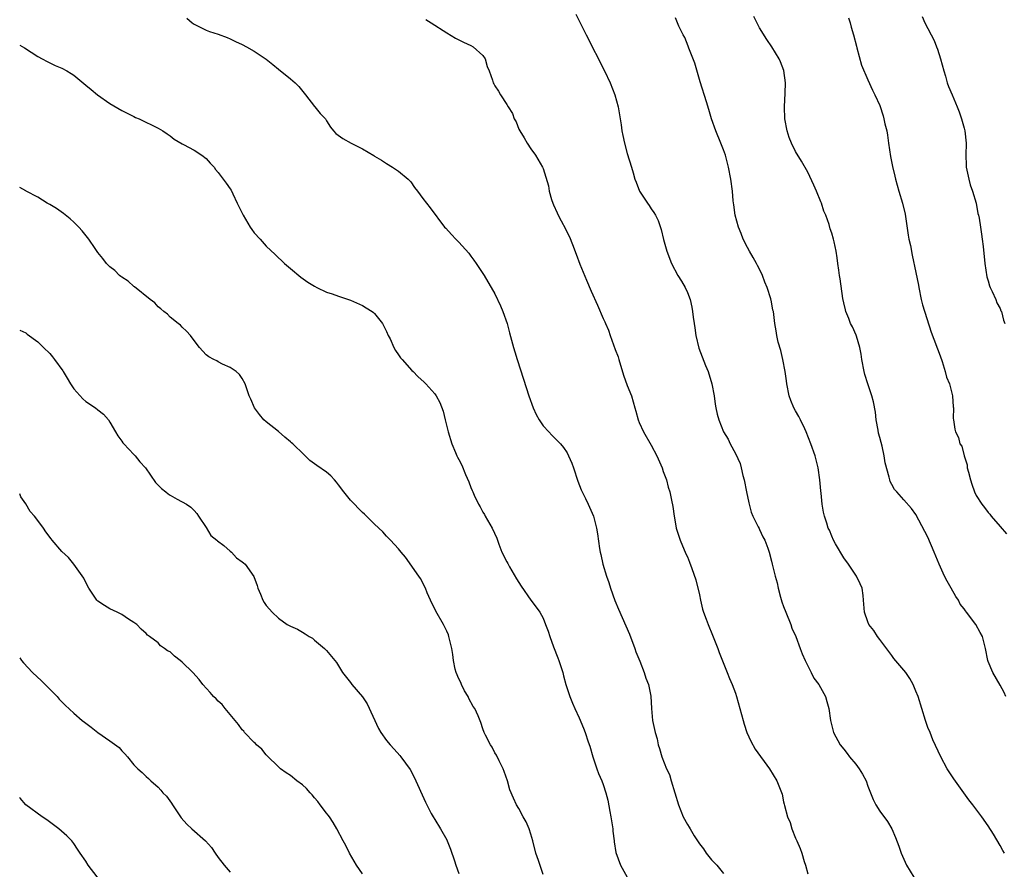
# Model space of a CAD drawing. Units: inches. Extents: x 2649000 to 2650093, y 1473000 to 1474045.
# Drawn here: x 2649000 to 2649164, y 1473716 to 1473857 of the extents above; entities that cross this region are included whole.
import ezdxf

# ---------------------------------------------------------------- set-up
doc = ezdxf.new("R2010")
doc.units = ezdxf.units.IN
doc.header["$MEASUREMENT"] = 0
doc.layers.add('LD26491473_10ft', color=91, linetype='Continuous')

msp = doc.modelspace()

# ---------------------------------------------------------------- linework, layer by layer
at = {"layer": 'LD26491473_10ft'}
for points, elevation in [([(2649092.43, 1473858.43), (2649094.18, 1473855), (2649097.2, 1473849), (2649098.16, 1473847), (2649098.94, 1473845), (2649099.48, 1473843), (2649099.82, 1473841), (2649099.99, 1473840.01), (2649100.13, 1473839), (2649100.26, 1473838.26), (2649100.52, 1473837), (2649101, 1473835.24), (2649101.71, 1473833), (2649101.97, 1473832.03), (2649102.27, 1473831), (2649102.49, 1473830.49), (2649103.05, 1473829), (2649104.37, 1473827), (2649104.64, 1473826.64), (2649105, 1473826.06), (2649105.44, 1473825.44), (2649105.68, 1473825), (2649106.12, 1473824.12), (2649106.63, 1473822.63), (2649107.03, 1473820.97), (2649107.59, 1473819), (2649108.37, 1473817), (2649109.44, 1473815), (2649110.03, 1473814.03), (2649110.61, 1473813), (2649111, 1473812.17), (2649111.44, 1473811), (2649111.74, 1473809.74), (2649111.85, 1473809), (2649111.94, 1473808.06), (2649112.11, 1473807), (2649112.26, 1473806.26), (2649112.42, 1473805), (2649112.93, 1473802.93), (2649113.44, 1473801.44), (2649114.02, 1473800.02), (2649114.45, 1473799), (2649115.09, 1473797), (2649115.48, 1473795), (2649115.6, 1473793.6), (2649115.75, 1473793), (2649115.93, 1473791.93), (2649116.21, 1473791), (2649117.02, 1473789), (2649117.76, 1473787.76), (2649118.11, 1473787), (2649119, 1473785.4), (2649119.75, 1473783.75), (2649119.95, 1473783), (2649120.24, 1473781.76), (2649120.46, 1473781), (2649120.83, 1473779), (2649121.2, 1473777.2), (2649121.63, 1473775.63), (2649121.89, 1473775), (2649122.78, 1473773.22), (2649122.91, 1473772.91), (2649123, 1473772.74), (2649123.55, 1473771.55), (2649123.85, 1473771), (2649124.35, 1473769.65), (2649124.58, 1473769), (2649125, 1473767.49), (2649125.12, 1473767), (2649125.6, 1473765), (2649125.9, 1473763.9), (2649126.08, 1473763), (2649126.48, 1473761.52), (2649126.72, 1473760.72), (2649127, 1473759.95), (2649127.36, 1473759), (2649128.19, 1473757), (2649128.39, 1473756.39), (2649129.01, 1473755), (2649129.76, 1473753), (2649130.08, 1473752.08), (2649130.59, 1473751), (2649131.6, 1473749), (2649132.04, 1473748.04), (2649132.88, 1473747), (2649133.96, 1473745), (2649134.17, 1473744.17), (2649134.54, 1473743), (2649134.8, 1473741), (2649135.31, 1473739), (2649136.4, 1473737), (2649137, 1473736.28), (2649137.56, 1473735.56), (2649137.94, 1473735), (2649139, 1473733.77), (2649139.57, 1473733), (2649140.12, 1473732.12), (2649140.7, 1473731), (2649141, 1473730.12), (2649141.87, 1473727.87), (2649142.32, 1473727), (2649143, 1473725.98), (2649144.26, 1473724.26), (2649144.97, 1473723), (2649145.58, 1473721.58), (2649146.15, 1473720.15), (2649146.54, 1473719), (2649147.42, 1473717), (2649148.67, 1473715)], 9500), ([(2649163.92, 1473745), (2649163.66, 1473745.66), (2649163, 1473746.92), (2649161.76, 1473749), (2649161, 1473750.85), (2649160.95, 1473751), (2649160.57, 1473753), (2649160.05, 1473755), (2649159.65, 1473755.65), (2649158.98, 1473757), (2649157.42, 1473759), (2649157.23, 1473759.23), (2649157, 1473759.57), (2649156.37, 1473760.37), (2649156.06, 1473761), (2649155.63, 1473761.63), (2649154.87, 1473763), (2649154.18, 1473764.18), (2649153.75, 1473765), (2649152.85, 1473767), (2649152.05, 1473769), (2649151, 1473771.48), (2649150.46, 1473772.46), (2649149, 1473775.27), (2649148.25, 1473776.25), (2649147, 1473777.71), (2649145.81, 1473779), (2649145.44, 1473779.44), (2649145, 1473780.22), (2649144.73, 1473780.73), (2649144.63, 1473781), (2649144.54, 1473781.46), (2649143.87, 1473783.87), (2649143.73, 1473785), (2649143.39, 1473786.61), (2649143.2, 1473787.2), (2649143, 1473788.08), (2649142.8, 1473788.8), (2649142.72, 1473789.28), (2649142.39, 1473791), (2649142.25, 1473792.25), (2649141.96, 1473793.96), (2649141.69, 1473795), (2649141, 1473797), (2649140.51, 1473798.51), (2649140.38, 1473799), (2649140, 1473801), (2649139.9, 1473801.9), (2649139.69, 1473803), (2649139.13, 1473804.87), (2649139.08, 1473805.08), (2649138.45, 1473806.45), (2649138.14, 1473807), (2649137.82, 1473807.82), (2649137.32, 1473809), (2649137.26, 1473809.26), (2649137, 1473810.42), (2649136.87, 1473811.13), (2649136.41, 1473814.41), (2649136.28, 1473815), (2649136.16, 1473815.84), (2649136.03, 1473817), (2649135.9, 1473817.9), (2649135.76, 1473819), (2649135.42, 1473820.58), (2649135.31, 1473821), (2649135, 1473822.02), (2649134.73, 1473822.73), (2649134.55, 1473823.45), (2649134, 1473825), (2649133.67, 1473825.67), (2649133.3, 1473827), (2649133.2, 1473827.2), (2649132.46, 1473829), (2649132, 1473830), (2649131, 1473832.13), (2649129.98, 1473833.98), (2649129, 1473835.61), (2649128.3, 1473837), (2649127.93, 1473837.93), (2649127.57, 1473839), (2649127.19, 1473841), (2649127.12, 1473843), (2649127.27, 1473845.27), (2649127.33, 1473847), (2649127.04, 1473849.04), (2649126.5, 1473850.5), (2649126.25, 1473851), (2649125.02, 1473853), (2649124.21, 1473854.21), (2649123, 1473856.15), (2649122.7, 1473856.7), (2649122.04, 1473858.04)], 9520), ([(2649150.03, 1473858.03), (2649150.5, 1473857), (2649152.05, 1473854.05), (2649152.41, 1473853), (2649152.58, 1473852.58), (2649153.06, 1473851), (2649153.61, 1473849), (2649153.9, 1473848.1), (2649154.2, 1473847), (2649154.4, 1473846.4), (2649155, 1473845.03), (2649155.85, 1473843), (2649156.17, 1473842.17), (2649156.56, 1473841), (2649157, 1473839.45), (2649157.1, 1473839), (2649157.32, 1473837), (2649157.27, 1473835), (2649157.34, 1473833.34), (2649157.34, 1473833), (2649157.77, 1473831), (2649158.03, 1473830.03), (2649158.41, 1473829), (2649159.02, 1473827), (2649159.31, 1473825.31), (2649159.41, 1473825), (2649159.51, 1473824.49), (2649159.73, 1473823), (2649159.87, 1473821.87), (2649160.02, 1473821), (2649160.19, 1473819.81), (2649160.47, 1473817), (2649160.77, 1473814.77), (2649161, 1473814.09), (2649161.24, 1473813.24), (2649161.34, 1473813), (2649161.69, 1473812.31), (2649162.28, 1473811), (2649162.46, 1473810.46), (2649163, 1473809.47), (2649163.13, 1473809.13), (2649163.21, 1473809), (2649163.54, 1473807.54), (2649163.79, 1473807)], 9540), ([(2649027.76, 1473857.76), (2649028.68, 1473857), (2649029, 1473856.76), (2649031, 1473855.75), (2649031.54, 1473855.54), (2649033, 1473855.09), (2649034.51, 1473854.51), (2649035, 1473854.34), (2649035.87, 1473853.87), (2649037, 1473853.36), (2649037.69, 1473853), (2649039, 1473852.25), (2649041, 1473850.92), (2649042.07, 1473850.07), (2649043, 1473849.29), (2649045, 1473847.69), (2649045.82, 1473847), (2649046.41, 1473846.41), (2649047.29, 1473845.29), (2649047.5, 1473845), (2649049, 1473843.08), (2649049.08, 1473843), (2649049.93, 1473841.93), (2649050.82, 1473841), (2649051, 1473840.66), (2649051.66, 1473839.66), (2649052.19, 1473839), (2649052.58, 1473838.58), (2649053.73, 1473837.73), (2649055.09, 1473837), (2649057, 1473836.03), (2649058.9, 1473834.9), (2649059, 1473834.8), (2649060.16, 1473834.16), (2649061, 1473833.58), (2649061.98, 1473833), (2649063, 1473832.34), (2649064.57, 1473831), (2649064.79, 1473830.79), (2649065, 1473830.54), (2649065.63, 1473829.63), (2649066.12, 1473829), (2649067, 1473827.76), (2649067.63, 1473827), (2649068.23, 1473826.23), (2649070.62, 1473823), (2649070.83, 1473822.83), (2649071.8, 1473821.8), (2649072.49, 1473821), (2649073, 1473820.52), (2649074.67, 1473818.67), (2649075, 1473818.19), (2649075.52, 1473817.52), (2649075.89, 1473817), (2649077, 1473815.33), (2649077.2, 1473815), (2649079, 1473811.94), (2649079.95, 1473809.95), (2649080.33, 1473809), (2649081.02, 1473807.02), (2649081.45, 1473805.45), (2649081.75, 1473804.25), (2649082.1, 1473803), (2649082.32, 1473802.32), (2649082.69, 1473801), (2649083.75, 1473797.75), (2649084.62, 1473795), (2649085.34, 1473793), (2649085.86, 1473791.86), (2649086.35, 1473791), (2649087, 1473790.01), (2649087.94, 1473789), (2649088.44, 1473788.44), (2649089.88, 1473787), (2649090.4, 1473786.4), (2649091, 1473785.51), (2649091.26, 1473785), (2649091.81, 1473783.81), (2649092.07, 1473783), (2649092.8, 1473780.8), (2649093.36, 1473779.36), (2649094.07, 1473777.93), (2649094.51, 1473777), (2649095.37, 1473775), (2649095.9, 1473773), (2649096.07, 1473772.07), (2649096.4, 1473769.6), (2649096.51, 1473769), (2649096.62, 1473768.62), (2649096.97, 1473767), (2649097.57, 1473765), (2649097.94, 1473763.94), (2649098.23, 1473763), (2649098.95, 1473760.95), (2649099.53, 1473759.53), (2649100.77, 1473756.77), (2649101.38, 1473755.38), (2649102.27, 1473753), (2649102.45, 1473752.45), (2649103.09, 1473750.91), (2649103.84, 1473749), (2649104.07, 1473748.07), (2649104.51, 1473747), (2649104.91, 1473745.09), (2649105.03, 1473743.03), (2649105.21, 1473741), (2649105.55, 1473739.55), (2649105.64, 1473739), (2649105.95, 1473737.95), (2649106.17, 1473737), (2649106.38, 1473736.38), (2649106.77, 1473735), (2649107.52, 1473733), (2649108.02, 1473732.02), (2649108.28, 1473731), (2649108.91, 1473729), (2649109.51, 1473727), (2649110.29, 1473725), (2649111, 1473723.75), (2649111.29, 1473723.29), (2649111.44, 1473723), (2649112.15, 1473721.85), (2649113, 1473720.55), (2649113.7, 1473719.7), (2649114.15, 1473719), (2649115, 1473717.88), (2649115.87, 1473717), (2649117, 1473715.6)], 9480), ([(2649067.5, 1473857.5), (2649068.42, 1473857), (2649071, 1473855.29), (2649072.45, 1473854.45), (2649073.77, 1473853.77), (2649075, 1473853.23), (2649075.39, 1473853), (2649077, 1473851.52), (2649077.36, 1473851), (2649077.74, 1473849.74), (2649078.05, 1473849), (2649078.58, 1473847.42), (2649078.7, 1473847), (2649078.82, 1473846.82), (2649079, 1473846.49), (2649079.59, 1473845.59), (2649079.92, 1473845), (2649081, 1473843.38), (2649081.2, 1473843), (2649081.91, 1473841.91), (2649082.2, 1473841), (2649082.51, 1473840.51), (2649083, 1473839.3), (2649083.14, 1473839), (2649083.88, 1473837.88), (2649084.38, 1473837), (2649085, 1473836.04), (2649085.77, 1473835), (2649086.91, 1473833), (2649087, 1473832.78), (2649087.91, 1473829.91), (2649088.02, 1473829), (2649088.4, 1473827.6), (2649088.62, 1473827), (2649088.75, 1473826.75), (2649089.37, 1473825.37), (2649089.52, 1473825), (2649090.04, 1473824.04), (2649090.72, 1473822.72), (2649091, 1473822.14), (2649091.41, 1473821.41), (2649091.89, 1473820.11), (2649092.53, 1473818.53), (2649093.14, 1473816.86), (2649094.22, 1473814.22), (2649095, 1473812.39), (2649096.06, 1473810.06), (2649097, 1473807.86), (2649097.29, 1473807.29), (2649097.39, 1473807), (2649097.91, 1473805.9), (2649098.19, 1473805), (2649099, 1473802.67), (2649099.47, 1473801.46), (2649099.59, 1473801), (2649100.4, 1473798.4), (2649101, 1473796.69), (2649101.69, 1473795), (2649102.29, 1473793), (2649102.41, 1473792.41), (2649102.83, 1473791), (2649103, 1473790.57), (2649103.68, 1473789), (2649105, 1473786.77), (2649105.9, 1473785), (2649106.81, 1473783), (2649107, 1473782.39), (2649107.52, 1473781), (2649107.81, 1473779.81), (2649108.11, 1473779), (2649108.36, 1473777.64), (2649108.6, 1473776.6), (2649108.78, 1473775), (2649109, 1473773.71), (2649109.14, 1473773), (2649109.8, 1473771), (2649110.74, 1473768.74), (2649111, 1473768.22), (2649111.35, 1473767.35), (2649111.72, 1473766.28), (2649112.4, 1473764.4), (2649113, 1473761.9), (2649113.17, 1473761), (2649113.53, 1473759.53), (2649113.7, 1473759), (2649114.14, 1473757.86), (2649114.44, 1473757), (2649115.19, 1473755.19), (2649116.04, 1473753), (2649116.3, 1473752.3), (2649117.64, 1473749), (2649118, 1473748), (2649118.45, 1473747), (2649119, 1473745.59), (2649119.19, 1473745), (2649119.73, 1473743), (2649120.25, 1473741), (2649120.42, 1473740.42), (2649120.91, 1473739), (2649121.56, 1473737.56), (2649122.27, 1473736.27), (2649124.64, 1473733), (2649125.87, 1473731), (2649126.76, 1473728.76), (2649127, 1473727.51), (2649127.1, 1473727.1), (2649127.13, 1473726.87), (2649127.66, 1473725), (2649128.07, 1473724.07), (2649128.38, 1473723), (2649129, 1473721.47), (2649129.15, 1473721.15), (2649129.2, 1473721), (2649129.74, 1473719.74), (2649130, 1473719), (2649130.42, 1473717.58), (2649130.61, 1473717), (2649131, 1473715.51)], 9490), ([(2649163.71, 1473719), (2649163.44, 1473719.44), (2649163, 1473720.23), (2649161.87, 1473722.13), (2649161, 1473723.49), (2649159.96, 1473725), (2649158.45, 1473727), (2649157.81, 1473727.81), (2649156.14, 1473730.14), (2649155.32, 1473731.32), (2649154.21, 1473733), (2649153.12, 1473735), (2649151.83, 1473737.83), (2649151.34, 1473739), (2649151, 1473739.88), (2649150.6, 1473741), (2649149.35, 1473745), (2649149, 1473745.91), (2649148.56, 1473747), (2649147.99, 1473747.99), (2649147.31, 1473749), (2649147, 1473749.4), (2649145.34, 1473751.34), (2649145, 1473751.83), (2649144.48, 1473752.48), (2649143, 1473754.5), (2649142.6, 1473755), (2649141.98, 1473755.98), (2649141.17, 1473757), (2649141, 1473757.41), (2649140.44, 1473759), (2649140.35, 1473760.35), (2649140.29, 1473761), (2649140.21, 1473761.79), (2649140.06, 1473763), (2649139.71, 1473763.71), (2649139.14, 1473765), (2649137.77, 1473767), (2649137, 1473768.04), (2649135.63, 1473770.37), (2649135.28, 1473771), (2649135, 1473771.64), (2649134.63, 1473772.63), (2649134.43, 1473773), (2649134.17, 1473773.83), (2649133.82, 1473775), (2649133.65, 1473775.65), (2649133.41, 1473777), (2649133.22, 1473778.78), (2649133.17, 1473779.17), (2649133.04, 1473781), (2649132.77, 1473783), (2649132.24, 1473785), (2649131.53, 1473787), (2649130.75, 1473789), (2649130.51, 1473789.49), (2649129.82, 1473791), (2649129.54, 1473791.54), (2649129, 1473792.46), (2649128.7, 1473793), (2649128.2, 1473794.2), (2649127.9, 1473795), (2649127.51, 1473797), (2649127.46, 1473797.46), (2649127.24, 1473799), (2649126.86, 1473801), (2649126.51, 1473802.51), (2649126.09, 1473803.91), (2649125.87, 1473805), (2649125.78, 1473805.78), (2649125.53, 1473807), (2649125.29, 1473809), (2649125.23, 1473809.23), (2649125, 1473810.63), (2649124.9, 1473811.1), (2649124.27, 1473813), (2649123.86, 1473813.86), (2649123.47, 1473815), (2649123, 1473816.05), (2649122.66, 1473816.66), (2649122.5, 1473817), (2649121.96, 1473817.96), (2649121.34, 1473819), (2649121, 1473819.61), (2649120.29, 1473821), (2649119.94, 1473821.94), (2649119.48, 1473823), (2649118.93, 1473825), (2649118.72, 1473826.72), (2649118.62, 1473827.38), (2649118.48, 1473829), (2649118.22, 1473831), (2649117.82, 1473833), (2649117.67, 1473833.67), (2649117.31, 1473835), (2649117, 1473835.89), (2649116.57, 1473837), (2649115.74, 1473839), (2649115, 1473841.04), (2649114.57, 1473842.57), (2649114.16, 1473843.84), (2649113.15, 1473847.15), (2649112.26, 1473850.26), (2649111.23, 1473852.77), (2649111.12, 1473853.12), (2649110.55, 1473854.55), (2649110.28, 1473855), (2649109.57, 1473856.43), (2649109.34, 1473857), (2649109.25, 1473857.25), (2649109, 1473857.79)], 9510), ([(2649137.8, 1473857.8), (2649138.06, 1473857), (2649138.25, 1473856.24), (2649138.63, 1473855), (2649139.09, 1473853.09), (2649139.17, 1473852.83), (2649139.95, 1473849.95), (2649141, 1473847.49), (2649141.78, 1473845.78), (2649142.18, 1473845), (2649143, 1473843.21), (2649143.53, 1473841.53), (2649143.67, 1473841), (2649143.84, 1473840.16), (2649144.14, 1473839), (2649144.29, 1473838.29), (2649144.46, 1473837), (2649144.78, 1473834.78), (2649145.11, 1473833.11), (2649145.48, 1473831.48), (2649145.61, 1473831), (2649146.18, 1473829), (2649146.77, 1473827), (2649147.18, 1473825.18), (2649147.71, 1473821.71), (2649147.84, 1473821), (2649148.07, 1473819.94), (2649148.37, 1473818.37), (2649149, 1473815.49), (2649149.4, 1473813.4), (2649149.46, 1473813), (2649149.89, 1473811), (2649150.1, 1473810.1), (2649151.55, 1473805.55), (2649153, 1473801.65), (2649153.33, 1473800.67), (2649153.88, 1473799), (2649154.09, 1473798.09), (2649154.57, 1473797), (2649155.08, 1473795), (2649155.18, 1473793.18), (2649155.25, 1473793), (2649155.2, 1473791.2), (2649155.25, 1473791), (2649155.46, 1473789.46), (2649155.55, 1473789), (2649156.08, 1473788.08), (2649156.31, 1473787), (2649156.61, 1473786.61), (2649157.03, 1473785), (2649157.49, 1473783.49), (2649157.54, 1473783), (2649157.71, 1473782.29), (2649158.08, 1473781), (2649158.3, 1473780.3), (2649158.76, 1473779), (2649159, 1473778.44), (2649159.95, 1473777), (2649160.4, 1473776.4), (2649161, 1473775.57), (2649161.3, 1473775.3), (2649161.53, 1473775), (2649163, 1473773.26), (2649164.06, 1473772.06)], 9530), ([(2649000, 1473853.24), (2649000.8, 1473852.8), (2649003, 1473851.4), (2649003.75, 1473851), (2649004.54, 1473850.54), (2649005, 1473850.3), (2649005.9, 1473849.9), (2649007, 1473849.44), (2649007.86, 1473849), (2649008.57, 1473848.57), (2649009, 1473848.28), (2649011, 1473846.62), (2649011.87, 1473845.87), (2649012.96, 1473845), (2649015, 1473843.59), (2649017, 1473842.43), (2649019, 1473841.4), (2649019.26, 1473841.26), (2649019.86, 1473841), (2649023, 1473839.47), (2649023.77, 1473839), (2649024.5, 1473838.5), (2649025, 1473838.2), (2649025.66, 1473837.66), (2649027, 1473836.87), (2649027.25, 1473836.75), (2649029, 1473835.81), (2649030.28, 1473835), (2649031, 1473834.42), (2649031.65, 1473833.65), (2649032.31, 1473833), (2649032.57, 1473832.57), (2649033, 1473832.08), (2649033.81, 1473831), (2649034.3, 1473830.3), (2649035, 1473829.41), (2649035.16, 1473829.16), (2649035.42, 1473828.58), (2649036.17, 1473827), (2649036.45, 1473826.45), (2649037.13, 1473825), (2649038.33, 1473823), (2649038.61, 1473822.61), (2649039, 1473822.09), (2649039.97, 1473821), (2649041, 1473819.88), (2649042.45, 1473818.45), (2649044.02, 1473817), (2649045, 1473816.15), (2649046.73, 1473814.73), (2649047.89, 1473813.89), (2649049, 1473813.18), (2649049.4, 1473813), (2649051, 1473812.21), (2649051.93, 1473811.93), (2649053, 1473811.53), (2649055, 1473810.86), (2649057, 1473809.97), (2649057.61, 1473809.61), (2649058.57, 1473809), (2649058.81, 1473808.81), (2649059, 1473808.64), (2649060.31, 1473807), (2649061, 1473805.65), (2649061.28, 1473805), (2649061.57, 1473804.43), (2649062.22, 1473803), (2649062.5, 1473802.5), (2649063, 1473801.8), (2649063.31, 1473801.31), (2649063.57, 1473801), (2649065.19, 1473799.19), (2649065.39, 1473799), (2649066.19, 1473798.19), (2649067.23, 1473797.23), (2649067.51, 1473797), (2649069, 1473795.32), (2649069.25, 1473795), (2649069.86, 1473793.86), (2649070.41, 1473792.41), (2649070.73, 1473791), (2649071.23, 1473789), (2649071.86, 1473787), (2649072.45, 1473785.55), (2649072.7, 1473785), (2649072.81, 1473784.81), (2649073, 1473784.39), (2649073.48, 1473783.48), (2649074.12, 1473781.88), (2649074.68, 1473780.68), (2649075, 1473779.74), (2649075.24, 1473779.24), (2649075.32, 1473779), (2649075.55, 1473778.45), (2649076.27, 1473777), (2649076.54, 1473776.54), (2649077, 1473775.64), (2649077.27, 1473775.27), (2649077.39, 1473775), (2649078.55, 1473773), (2649079.31, 1473771.31), (2649079.66, 1473770.34), (2649080.16, 1473769), (2649081, 1473767.41), (2649081.14, 1473767.14), (2649081.19, 1473767), (2649081.42, 1473766.58), (2649082.59, 1473764.59), (2649083.36, 1473763.36), (2649085, 1473761.01), (2649085.88, 1473759.88), (2649086.48, 1473759), (2649087, 1473758.02), (2649087.42, 1473757), (2649087.85, 1473755.85), (2649088.11, 1473755), (2649088.74, 1473753.26), (2649089.45, 1473751.45), (2649089.61, 1473751), (2649090.29, 1473749), (2649090.42, 1473748.42), (2649090.82, 1473747), (2649090.85, 1473746.85), (2649091.45, 1473745), (2649091.89, 1473743.89), (2649092.28, 1473743), (2649093, 1473741.46), (2649093.72, 1473739.72), (2649094.01, 1473739), (2649094.52, 1473737.48), (2649094.78, 1473736.78), (2649095.28, 1473735), (2649095.95, 1473733), (2649096.23, 1473732.23), (2649096.78, 1473731), (2649097, 1473730.41), (2649097.47, 1473729), (2649097.77, 1473727.77), (2649098.1, 1473725.9), (2649098.28, 1473725), (2649098.37, 1473724.37), (2649098.62, 1473723), (2649098.63, 1473722.63), (2649098.82, 1473721), (2649098.83, 1473720.83), (2649099.1, 1473719.1), (2649099.86, 1473717), (2649100.99, 1473715)], 9470), ([(2649087, 1473715.44), (2649086.27, 1473717.73), (2649085.83, 1473719), (2649085.32, 1473721), (2649085, 1473722.14), (2649084.68, 1473723), (2649084.18, 1473724.18), (2649083.71, 1473725), (2649083, 1473726.4), (2649082.61, 1473727), (2649082.09, 1473728.09), (2649081.5, 1473729.5), (2649081.07, 1473731), (2649080.52, 1473732.52), (2649080.36, 1473733), (2649079.7, 1473734.3), (2649079.26, 1473735.26), (2649079, 1473735.67), (2649078.57, 1473736.57), (2649078.25, 1473737), (2649077.42, 1473738.58), (2649077.23, 1473739), (2649077, 1473739.61), (2649076.67, 1473740.67), (2649076.2, 1473741.8), (2649075.66, 1473743), (2649075.37, 1473743.37), (2649074.66, 1473744.66), (2649074.53, 1473745), (2649073.96, 1473745.96), (2649073.43, 1473747), (2649073.31, 1473747.31), (2649073, 1473747.97), (2649072.58, 1473749), (2649072.42, 1473749.58), (2649072.12, 1473751), (2649072.01, 1473752.01), (2649071.84, 1473753), (2649071.47, 1473754.53), (2649071.37, 1473755), (2649071.27, 1473755.27), (2649071, 1473755.85), (2649070.65, 1473756.65), (2649070.48, 1473757), (2649069.2, 1473759.2), (2649069, 1473759.59), (2649068.54, 1473760.54), (2649068.31, 1473761), (2649067.75, 1473762.25), (2649067.44, 1473763), (2649066.62, 1473764.62), (2649066.37, 1473765), (2649064.16, 1473768.16), (2649063.42, 1473769), (2649063, 1473769.57), (2649061.63, 1473771), (2649061.34, 1473771.34), (2649061, 1473771.65), (2649060.37, 1473772.37), (2649059, 1473773.64), (2649057.65, 1473775), (2649057.32, 1473775.32), (2649057, 1473775.57), (2649055, 1473777.62), (2649053.86, 1473779), (2649053, 1473780.21), (2649052.65, 1473780.65), (2649052.32, 1473781), (2649051.71, 1473781.71), (2649051, 1473782.32), (2649049.41, 1473783.41), (2649048.26, 1473784.26), (2649047.21, 1473785.21), (2649045.39, 1473787), (2649045.18, 1473787.18), (2649045, 1473787.36), (2649044.1, 1473788.1), (2649043, 1473789.08), (2649041, 1473790.67), (2649040.61, 1473791), (2649039.86, 1473791.86), (2649039.01, 1473793), (2649038.4, 1473794.4), (2649038.17, 1473795), (2649037.5, 1473797), (2649037, 1473797.87), (2649036.52, 1473798.52), (2649035.99, 1473799), (2649035, 1473799.71), (2649033.74, 1473800.26), (2649033, 1473800.63), (2649032.77, 1473800.77), (2649032.26, 1473801), (2649031.47, 1473801.47), (2649031, 1473801.81), (2649030.43, 1473802.43), (2649029.87, 1473803), (2649029, 1473804.15), (2649028.4, 1473805), (2649027.72, 1473805.72), (2649027, 1473806.4), (2649026.71, 1473806.71), (2649026.37, 1473807), (2649025, 1473808.08), (2649024.55, 1473808.55), (2649023.96, 1473809), (2649023.46, 1473809.46), (2649023, 1473809.79), (2649022.44, 1473810.44), (2649021.67, 1473811), (2649019.11, 1473813.11), (2649019, 1473813.17), (2649018.03, 1473814.03), (2649017, 1473814.7), (2649016.84, 1473814.84), (2649016.61, 1473815), (2649015.8, 1473815.8), (2649015, 1473816.44), (2649014.43, 1473817), (2649013.82, 1473817.82), (2649013, 1473818.81), (2649012.56, 1473819.44), (2649011.52, 1473821), (2649011.3, 1473821.3), (2649010.4, 1473822.4), (2649009.85, 1473823), (2649009, 1473823.86), (2649008.4, 1473824.4), (2649007.3, 1473825.3), (2649006.1, 1473826.1), (2649005, 1473826.77), (2649004.58, 1473827), (2649003, 1473827.98), (2649001.1, 1473829), (2649001, 1473829.07), (2649000, 1473829.59)], 9460), ([(2649000, 1473805.88), (2649001, 1473805.44), (2649001.22, 1473805.22), (2649003, 1473803.97), (2649003.96, 1473803), (2649005, 1473801.99), (2649005.47, 1473801.47), (2649005.8, 1473801), (2649007.16, 1473799.16), (2649007.23, 1473799), (2649007.91, 1473797.91), (2649008.42, 1473797), (2649009, 1473796.17), (2649010.48, 1473794.48), (2649011, 1473794.06), (2649012.62, 1473793), (2649013, 1473792.66), (2649013.93, 1473791.93), (2649014.75, 1473791), (2649015, 1473790.63), (2649015.9, 1473789), (2649016.31, 1473788.31), (2649017, 1473787.43), (2649017.16, 1473787.16), (2649017.3, 1473787), (2649019, 1473785.24), (2649019.21, 1473785), (2649019.99, 1473783.99), (2649020.89, 1473783), (2649022.56, 1473780.56), (2649023, 1473780.14), (2649023.56, 1473779.56), (2649024.31, 1473779), (2649024.68, 1473778.68), (2649025, 1473778.47), (2649026.19, 1473777.81), (2649027.71, 1473777), (2649028.47, 1473776.47), (2649029, 1473775.93), (2649029.43, 1473775.43), (2649029.75, 1473775), (2649031, 1473773.08), (2649031.78, 1473771.78), (2649032.75, 1473771), (2649032.87, 1473770.87), (2649033.92, 1473770.08), (2649035, 1473769.19), (2649035.22, 1473769), (2649036.06, 1473768.06), (2649037, 1473767.41), (2649037.2, 1473767.2), (2649037.47, 1473767), (2649038.94, 1473764.94), (2649039.47, 1473763.47), (2649039.6, 1473763), (2649040.03, 1473762.03), (2649040.41, 1473761), (2649040.66, 1473760.66), (2649041, 1473760.11), (2649041.55, 1473759.55), (2649041.97, 1473759), (2649043, 1473758.03), (2649044.48, 1473757), (2649044.82, 1473756.82), (2649045, 1473756.69), (2649046.18, 1473756.18), (2649047, 1473755.69), (2649047.45, 1473755.45), (2649048.13, 1473755), (2649048.68, 1473754.68), (2649049, 1473754.38), (2649050.67, 1473753), (2649050.84, 1473752.84), (2649051, 1473752.63), (2649052.4, 1473751), (2649052.66, 1473750.66), (2649053, 1473750.12), (2649053.67, 1473749), (2649055, 1473747.35), (2649055.23, 1473747), (2649057, 1473744.94), (2649057.78, 1473743.78), (2649059.67, 1473739.67), (2649060.05, 1473739), (2649061, 1473737.7), (2649061.58, 1473737), (2649062.27, 1473736.27), (2649063.21, 1473735.21), (2649063.38, 1473735), (2649064.89, 1473732.89), (2649065.58, 1473731.58), (2649067.44, 1473727.44), (2649067.66, 1473727), (2649068.43, 1473725.57), (2649068.72, 1473725), (2649069, 1473724.57), (2649069.93, 1473723), (2649071, 1473721.17), (2649071.08, 1473721), (2649071.63, 1473719.63), (2649072.28, 1473717.72), (2649072.49, 1473717), (2649073, 1473715.61)], 9450), ([(2649057, 1473715.55), (2649055.98, 1473717), (2649054.85, 1473719), (2649054.23, 1473720.23), (2649053.77, 1473721), (2649052.72, 1473723), (2649052.09, 1473724.09), (2649051.5, 1473725), (2649051.29, 1473725.29), (2649051, 1473725.64), (2649049.98, 1473727), (2649049.55, 1473727.55), (2649049, 1473728.19), (2649048.64, 1473728.64), (2649048.3, 1473729), (2649047.7, 1473729.7), (2649047, 1473730.34), (2649046.1, 1473731), (2649045, 1473731.87), (2649044.3, 1473732.3), (2649043.37, 1473733), (2649043, 1473733.31), (2649041.16, 1473735.16), (2649041, 1473735.3), (2649040.25, 1473736.25), (2649039.36, 1473737), (2649039.19, 1473737.19), (2649039, 1473737.34), (2649037.4, 1473739), (2649037.24, 1473739.24), (2649037, 1473739.47), (2649036.38, 1473740.38), (2649035.81, 1473741), (2649034.17, 1473743), (2649033.66, 1473743.66), (2649033, 1473744.24), (2649032.64, 1473744.64), (2649032.23, 1473745), (2649031.67, 1473745.67), (2649030.47, 1473747), (2649029.81, 1473747.81), (2649028.8, 1473749), (2649027, 1473750.73), (2649026.67, 1473751), (2649025.72, 1473751.72), (2649025, 1473752.41), (2649024.6, 1473752.6), (2649024.06, 1473753), (2649023.43, 1473753.43), (2649023, 1473753.91), (2649021.57, 1473755), (2649021.23, 1473755.23), (2649021, 1473755.47), (2649020.2, 1473756.2), (2649019.47, 1473757), (2649019, 1473757.33), (2649018.11, 1473757.89), (2649017, 1473758.64), (2649016.23, 1473759), (2649015, 1473759.6), (2649014.11, 1473760.11), (2649013, 1473760.83), (2649012.82, 1473761), (2649011.5, 1473763), (2649011, 1473763.94), (2649010.67, 1473764.67), (2649009.01, 1473767), (2649008.1, 1473768.1), (2649007, 1473769.13), (2649005.42, 1473771), (2649005.22, 1473771.22), (2649004.36, 1473772.36), (2649003.95, 1473773), (2649003, 1473774.28), (2649002.45, 1473775), (2649001.76, 1473775.76), (2649001, 1473777.03), (2649000.21, 1473778.21), (2649000, 1473778.67)], 9440), ([(2649000, 1473751.42), (2649000.3, 1473751), (2649000.63, 1473750.63), (2649002.12, 1473749), (2649003.62, 1473747.62), (2649005, 1473746.21), (2649006.21, 1473745), (2649006.59, 1473744.59), (2649007, 1473744.12), (2649007.55, 1473743.55), (2649009, 1473742.24), (2649010.41, 1473741), (2649010.75, 1473740.75), (2649011.89, 1473739.89), (2649013, 1473739), (2649015, 1473737.63), (2649015.39, 1473737.39), (2649016.53, 1473736.53), (2649017, 1473735.96), (2649017.5, 1473735.5), (2649017.93, 1473735), (2649019, 1473733.66), (2649019.64, 1473733), (2649020.38, 1473732.38), (2649021, 1473731.73), (2649021.39, 1473731.39), (2649021.78, 1473731), (2649023, 1473729.95), (2649023.46, 1473729.46), (2649023.82, 1473729), (2649024.42, 1473728.42), (2649025.26, 1473727.26), (2649025.41, 1473727), (2649026.87, 1473724.87), (2649027.8, 1473723.8), (2649028.6, 1473723), (2649030.91, 1473721), (2649031.9, 1473719.9), (2649032.52, 1473719), (2649033, 1473718.24), (2649034, 1473717), (2649035, 1473715.83)], 9430), ([(2649013.82, 1473713.82), (2649011.41, 1473717), (2649011, 1473717.63), (2649010.08, 1473719), (2649009.63, 1473719.63), (2649009, 1473720.56), (2649008.67, 1473721), (2649007.83, 1473721.83), (2649006.49, 1473723), (2649004.49, 1473724.49), (2649003.71, 1473725), (2649001, 1473727.02), (2649000.1, 1473728.1), (2649000, 1473728.21)], 9420)]:
    msp.add_lwpolyline(points, dxfattribs=dict(at, elevation=elevation))

doc.saveas('drawing.dxf')
